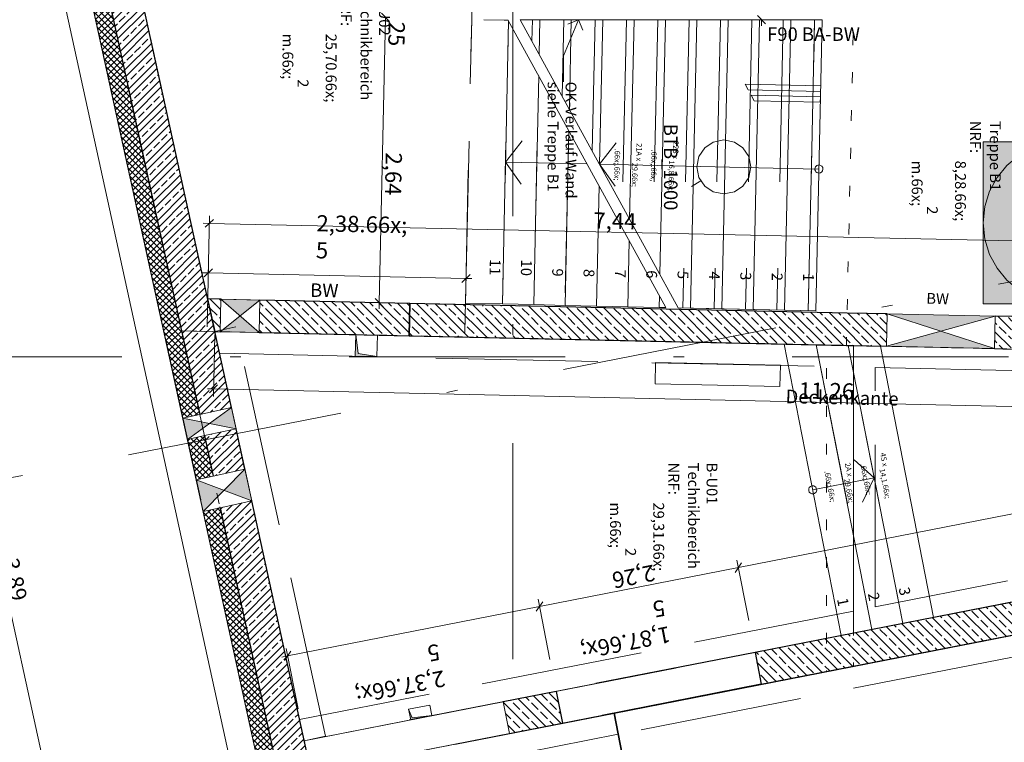
# Model space of a CAD drawing. Extents: x 0 to 78.5, y 0 to 44.5.
# Drawn here: x 10.6 to 19.7, y 20.8 to 27.5 of the extents above; entities that cross this region are included whole.
import ezdxf
from ezdxf.xclip import XClip

# ---------------------------------------------------------------- set-up
doc = ezdxf.new("R2010")
doc.units = 0
doc.header["$MEASUREMENT"] = 0
doc.header["$XCLIPFRAME"] = 0
for name, pattern in [('02 Strichlinie eng', [0.115, 0.075, -0.04]), ('03 Strichlinie weit', [0.5275, 0.3175, -0.21]), ('PUNKT2_S9', [10, 0, -10]), ('Punktlinie 1', [0.0125, 0, -0.0125]), ('Raster', [0.2, 0.1, -0.05, 0, -0.05]), ('Strichlinie_ eng', [0.115, 0.075, -0.04]), ('Untersicht', [0.1, 0.075, -0.025])]:
    doc.linetypes.add(name, pattern=pattern)
for name, color, linetype in [('40 Treppe', 7, 'Continuous'), ('80 Raum', 7, 'Continuous'), ('90 Detail Marker', 7, 'Continuous'), ('95 L5 Ausführungsplanung Bemaßung.fertig', 7, 'Continuous'), ('95 L5 Ausführungsplanung Beschriftung.allgemein', 7, 'Continuous'), ('Neubau_00 Achsraster', 7, 'Continuous'), ('Neubau_10 Wand außen', 7, 'Continuous'), ('Neubau_10 Wand innen tragend', 7, 'Continuous'), ('Neubau_20 Decke', 7, 'Continuous'), ('Neubau_20 Unterdämmung', 7, 'Continuous'), ('Neubau_40 Absturzsicherung _ Geländer', 7, 'Continuous'), ('Neubau_40 Rampe TG', 7, 'Continuous'), ('Neubau_40 Treppe', 7, 'Continuous'), ('Neubau_80 Barrierefreie Flächen', 7, 'Continuous'), ('Neubau_90 Detail Marker', 7, 'Continuous'), ('Neubau_95 L5 Ausführungsplanung Bemaßung.fertig', 7, 'Continuous'), ('Neubau_95 L5 Ausführungsplanung Beschriftung.allgemein', 7, 'Continuous')]:
    doc.layers.add(name, color=color, linetype=linetype)
doc.styles.add('ERSTELLTER_STIL_15', font='txt')
doc.styles.add('ERSTELLTER_STIL_2', font='arial.ttf')
doc.styles.add('ERSTELLTER_STIL_6', font='ARIALN.TTF')
doc.styles.add('ERSTELLTER_STIL_7', font='ARIALN.TTF')
pattern_1 = [(315.00001, (-18.56216, 158.65123), (0.0848528, 0.08485282), []), (315.00001, (-18.51973, 158.69366), (0.0848528, 0.08485282), [0.09, -0.03])]
pattern_2 = [(315.000006, (-18.56216, 158.651233), (0.028284268, 0.028284274), []), (45.000006, (-18.56216, 158.651233), (-0.028284274, 0.028284268), [])]
pattern_3 = [(45.00001, (-18.56216, 158.65123), (-0.10606603, 0.106066), []), (45.00001, (-18.59751, 158.68659), (-0.10606603, 0.106066), []), (45.00001, (-18.63287, 158.72194), (-0.10606603, 0.106066), [0.075, -0.025])]

# ---------------------------------------------------------------- blocks, each defined once
blk = doc.blocks.new('Zeichnung_4_1', base_point=(-18.5622, 158.6512))
at = {"layer": 'Neubau_10 Wand außen', "linetype": 'Continuous', "lineweight": 0, "true_color": 0x000000}
h = blk.add_hatch(dxfattribs=at)
h.set_pattern_fill('Beton__WU_0001', color=18, style=0, pattern_type=2)
h.set_pattern_definition(pattern_3)
h.paths.add_polyline_path([(12.5621, 23.8782), (11.2692, 29.7931), (10.9761, 29.729), (12.269, 23.8142)])
h = blk.add_hatch(dxfattribs=at)
h.set_pattern_fill('Dämmung__hart_1_0001', color=18, style=0, pattern_type=2)
h.set_pattern_definition(pattern_2)
h.paths.add_polyline_path([(12.269, 23.8142), (10.9761, 29.729), (10.8198, 29.6948), (12.1127, 23.78)])
at = {"layer": 'Neubau_10 Wand außen', "linetype": 'Continuous', "lineweight": 18, "true_color": 0x9b9b9b}
for points in [[(12.6048, 23.6829), (12.5621, 23.8782), (12.3588, 23.7314)], [(12.1127, 23.78), (12.1554, 23.5846), (12.3588, 23.7314)], [(12.7506, 23.0158), (12.6866, 23.3089), (12.4939, 23.1132)], [(12.2372, 23.2107), (12.3012, 22.9176), (12.4939, 23.1132)]]:
    blk.add_hatch(color=253, dxfattribs=at).paths.add_polyline_path(points)
at = {"layer": 'Neubau_10 Wand außen', "linetype": 'Continuous', "lineweight": 0, "true_color": 0x000000}
h = blk.add_hatch(dxfattribs=at)
h.set_pattern_fill('Beton__WU_0001', color=18, style=0, pattern_type=2)
h.set_pattern_definition(pattern_3)
h.paths.add_polyline_path([(12.6048, 23.6829), (12.3117, 23.6188), (12.3935, 23.2448), (12.6866, 23.3089)])
h = blk.add_hatch(dxfattribs=at)
h.set_pattern_fill('Dämmung__hart_1_0001', color=18, style=0, pattern_type=2)
h.set_pattern_definition(pattern_2)
h.paths.add_polyline_path([(12.3935, 23.2448), (12.3117, 23.6188), (12.1554, 23.5846), (12.2372, 23.2107)])
h = blk.add_hatch(dxfattribs=at)
h.set_pattern_fill('Dämmung__hart_1_0001', color=18, style=0, pattern_type=2)
h.set_pattern_definition(pattern_2)
h.paths.add_polyline_path([(12.4576, 22.9518), (12.3012, 22.9176), (14.4136, 13.2543), (14.4875, 13.6653)])
h = blk.add_hatch(dxfattribs=at)
h.set_pattern_fill('Beton__WU_0001', color=18, style=0, pattern_type=2)
h.set_pattern_definition(pattern_3)
h.paths.add_polyline_path([(12.7506, 23.0158), (12.4576, 22.9518), (14.5767, 13.2573), (14.7153, 14.028)])
h = blk.add_hatch(dxfattribs=at)
h.set_pattern_fill('Beton__Stahlbeton_0001', color=18, style=0, pattern_type=2)
h.set_pattern_definition(pattern_1)
h.paths.add_polyline_path([(23.0536, 22.7192), (17.4055, 21.6127), (17.4632, 21.3183), (23.1113, 22.4248)])
h = blk.add_hatch(dxfattribs=at)
h.set_pattern_fill('Beton__Stahlbeton_0001', color=18, style=0, pattern_type=2)
h.set_pattern_definition(pattern_1)
h.paths.add_polyline_path([(15.6232, 20.9578), (15.5655, 21.2522), (15.0763, 21.1564), (15.1339, 20.862)])
h = blk.add_hatch(dxfattribs=at)
h.set_pattern_fill('Beton__Stahlbeton_0001', color=18, style=0, pattern_type=2)
h.set_pattern_definition(pattern_1)
h.paths.add_polyline_path([(13.2362, 20.7959), (13.2391, 20.7811)])
at = {"layer": 'Neubau_10 Wand innen tragend', "linetype": 'Continuous', "lineweight": 0, "true_color": 0x000000}
h = blk.add_hatch(dxfattribs=at)
h.set_pattern_fill('Beton__Stahlbeton_0001', color=18, style=0, pattern_type=2)
h.set_pattern_definition(pattern_1)
h.paths.add_polyline_path([(12.3424, 24.8836), (12.4083, 24.5821), (12.4583, 24.581), (12.4648, 24.8809)])
at = {"layer": 'Neubau_10 Wand innen tragend', "linetype": 'Continuous', "lineweight": 18, "true_color": 0x9b9b9b}
for points in [[(12.8247, 24.873), (12.4648, 24.8809), (12.6415, 24.727)], [(12.4583, 24.581), (12.8182, 24.5731), (12.6415, 24.727)], [(19.6278, 24.7237), (18.6281, 24.7457), (19.1247, 24.5847)], [(18.6215, 24.4457), (19.6213, 24.4238), (19.1247, 24.5847)]]:
    blk.add_hatch(color=253, dxfattribs=at).paths.add_polyline_path(points)
at = {"layer": 'Neubau_10 Wand innen tragend', "linetype": 'Continuous', "lineweight": 0, "true_color": 0x000000}
h = blk.add_hatch(dxfattribs=at)
h.set_pattern_fill('Beton__Stahlbeton_0001', color=18, style=0, pattern_type=2)
h.set_pattern_definition(pattern_1)
h.paths.add_polyline_path([(12.8247, 24.873), (12.8182, 24.5731), (14.2053, 24.5426), (14.2119, 24.8426)])
h = blk.add_hatch(dxfattribs=at)
h.set_pattern_fill('Beton__Stahlbeton_0001', color=18, style=0, pattern_type=2)
h.set_pattern_definition(pattern_1)
h.paths.add_polyline_path([(18.2565, 24.7538), (14.2119, 24.8426), (14.2053, 24.5426), (18.2499, 24.4539)])
h = blk.add_hatch(dxfattribs=at)
h.set_pattern_fill('Beton__Stahlbeton_0001', color=18, style=0, pattern_type=2)
h.set_pattern_definition(pattern_1)
h.paths.add_polyline_path([(18.2565, 24.7538), (18.2499, 24.4539), (18.6215, 24.4457), (18.6281, 24.7457)])
h = blk.add_hatch(dxfattribs=at)
h.set_pattern_fill('Beton__Stahlbeton_0001', color=18, style=0, pattern_type=2)
h.set_pattern_definition(pattern_1)
h.paths.add_polyline_path([(19.7813, 24.7204), (19.6278, 24.7237), (19.6213, 24.4238), (19.7747, 24.4204)])
at = {"layer": 'Neubau_20 Decke', "linetype": 'Continuous', "lineweight": 0, "true_color": 0x000000}
for points in [[(13.7118, 24.5535), (13.7075, 24.3544), (13.9074, 24.35), (13.733, 24.3788)], [(14.2014, 21.0876), (14.2206, 20.9895), (14.4169, 21.0279), (14.2338, 21.009)]]:
    blk.add_hatch(color=18, dxfattribs=at).paths.add_polyline_path(points)
at = {"layer": 'Neubau_80 Barrierefreie Flächen', "linetype": 'Continuous', "lineweight": 0, "true_color": 0x1c232a}
blk.add_hatch(color=250, dxfattribs=at).paths.add_polyline_path([(21.016, 26.338), (19.516, 26.338), (19.516, 24.838), (21.016, 24.838)])
at = {"layer": 'Neubau_00 Achsraster', "color": 5, "linetype": 'Raster', "lineweight": 18, "ltscale": 20}
for p, q in [((15.166, 44.05), (15.166, 16.3482)), ((68.95, 24.3482), (1.25, 24.3482))]:
    blk.add_line(p, q, dxfattribs=at)
at = {"layer": 'Neubau_10 Wand außen', "color": 7, "linetype": 'Continuous', "lineweight": 25, "ltscale": 20}
for p, q in [((10.9761, 29.729), (12.269, 23.8142)), ((12.3117, 23.6188), (12.3935, 23.2448)), ((12.4576, 22.9518), (14.4875, 13.6653)), ((17.4055, 21.6127), (17.4632, 21.3183)), ((17.4055, 21.6127), (17.4632, 21.3183)), ((15.5655, 21.2522), (15.6232, 20.9578)), ((15.5655, 21.2522), (15.6232, 20.9578))]:
    blk.add_line(p, q, dxfattribs=at)
at = {"layer": 'Neubau_10 Wand außen', "color": 7, "linetype": 'Continuous', "lineweight": 13, "ltscale": 20}
for p, q in [((12.5621, 23.8782), (12.1554, 23.5846)), ((12.6048, 23.6829), (12.1127, 23.78)), ((12.6866, 23.3089), (12.3012, 22.9176)), ((12.7506, 23.0158), (12.2372, 23.2107))]:
    blk.add_line(p, q, dxfattribs=at)
at = {"layer": 'Neubau_10 Wand außen', "color": 7, "linetype": '02 Strichlinie eng', "lineweight": 25, "ltscale": 20}
for p, q in [((17.4055, 21.6127), (15.5655, 21.2522)), ((17.4632, 21.3183), (15.6232, 20.9578))]:
    blk.add_line(p, q, dxfattribs=at)
at = {"layer": 'Neubau_10 Wand außen', "color": 7, "linetype": 'Continuous', "lineweight": 25, "ltscale": 20, "flags": 128}
for points in [[(12.5621, 23.8782), (11.2692, 29.7931)], [(12.6866, 23.3089), (12.6048, 23.6829)], [(14.7153, 14.028), (12.7506, 23.0158)], [(23.0536, 22.7192), (17.4055, 21.6127)], [(17.4632, 21.3183), (23.1113, 22.4248)], [(15.5655, 21.2522), (15.0763, 21.1564)], [(15.1339, 20.862), (15.6232, 20.9578)], [(13.2359, 20.7958), (13.2391, 20.7811)]]:
    blk.add_lwpolyline(points, dxfattribs=at)
at = {"layer": 'Neubau_10 Wand außen', "color": 7, "linetype": 'Continuous', "lineweight": 18, "ltscale": 20, "flags": 128}
for points in [[(10.8198, 29.6948), (12.1127, 23.78)], [(12.1554, 23.5846), (12.2372, 23.2107)], [(12.3012, 22.9176), (14.4136, 13.2543)]]:
    blk.add_lwpolyline(points, dxfattribs=at)
at = {"layer": 'Neubau_10 Wand außen', "color": 7, "linetype": 'Continuous', "lineweight": 13, "ltscale": 20, "flags": 128}
for points in [[(12.5621, 23.8782), (12.269, 23.8142)], [(12.6048, 23.6829), (12.5621, 23.8782)], [(12.269, 23.8142), (12.1127, 23.78)], [(12.1127, 23.78), (12.1554, 23.5846)], [(12.3117, 23.6188), (12.6048, 23.6829)], [(12.1554, 23.5846), (12.3117, 23.6188)], [(12.3935, 23.2448), (12.2372, 23.2107)], [(12.6866, 23.3089), (12.3935, 23.2448)], [(12.7506, 23.0158), (12.6866, 23.3089)], [(12.2372, 23.2107), (12.3012, 22.9176)], [(12.3012, 22.9176), (12.4576, 22.9518)], [(12.4576, 22.9518), (12.7506, 23.0158)], [(15.0763, 21.1564), (13.2362, 20.7959)], [(15.1339, 20.862), (15.0763, 21.1564)], [(13.3, 20.5027), (15.1339, 20.862)], [(13.2362, 20.7959), (13.2391, 20.7811)]]:
    blk.add_lwpolyline(points, dxfattribs=at)
at = {"layer": 'Neubau_10 Wand innen tragend', "color": 7, "linetype": 'Continuous', "lineweight": 13, "ltscale": 20}
for p, q in [((12.8247, 24.873), (12.4583, 24.581)), ((12.4648, 24.8809), (12.8182, 24.5731)), ((19.6278, 24.7237), (18.6215, 24.4457)), ((18.6281, 24.7457), (19.6213, 24.4238))]:
    blk.add_line(p, q, dxfattribs=at)
at = {"layer": 'Neubau_10 Wand innen tragend', "color": 7, "linetype": 'Continuous', "lineweight": 25, "ltscale": 20, "flags": 128}
for points in [[(12.4648, 24.8809), (12.3424, 24.8836)], [(12.3424, 24.8836), (12.4083, 24.5821)], [(14.2119, 24.8426), (12.8247, 24.873)], [(14.2053, 24.5426), (14.2119, 24.8426)], [(14.2119, 24.8426), (14.2053, 24.5426)], [(18.2565, 24.7538), (14.2119, 24.8426)], [(18.6281, 24.7457), (18.2565, 24.7538)], [(19.7813, 24.7204), (19.6278, 24.7237)], [(12.4083, 24.5821), (12.4583, 24.581)], [(12.8182, 24.5731), (14.2053, 24.5426)], [(14.2053, 24.5426), (18.2499, 24.4539)], [(18.2499, 24.4539), (18.6215, 24.4457)], [(19.6213, 24.4238), (19.7747, 24.4204)]]:
    blk.add_lwpolyline(points, dxfattribs=at)
at = {"layer": 'Neubau_10 Wand innen tragend', "color": 7, "linetype": 'Continuous', "lineweight": 13, "ltscale": 20, "flags": 128}
for points in [[(12.4648, 24.8809), (12.4583, 24.581)], [(12.8247, 24.873), (12.4648, 24.8809)], [(12.8182, 24.5731), (12.8247, 24.873)], [(18.6281, 24.7457), (18.6215, 24.4457)], [(19.6278, 24.7237), (18.6281, 24.7457)], [(19.6213, 24.4238), (19.6278, 24.7237)], [(12.4583, 24.581), (12.8182, 24.5731)], [(18.6215, 24.4457), (19.6213, 24.4238)]]:
    blk.add_lwpolyline(points, dxfattribs=at)
at = {"layer": 'Neubau_20 Decke', "color": 7, "linetype": '02 Strichlinie eng', "lineweight": 13, "ltscale": 20}
for p, q in [((13.733, 24.3788), (13.7118, 24.5535)), ((13.9074, 24.35), (13.733, 24.3788)), ((14.2338, 21.009), (14.2014, 21.0876)), ((14.4169, 21.0279), (14.2338, 21.009))]:
    blk.add_line(p, q, dxfattribs=at)
at = {"layer": 'Neubau_20 Decke', "color": 7, "linetype": 'Punktlinie 1', "lineweight": 13, "ltscale": 20, "flags": 128}
for points in [[(21.266, 29.7931), (21.266, 26.5581), (21.266, 24.3877), (18.2499, 24.4539), (18.3157, 27.4535), (18.3161, 29.7931)], [(18.066, 21.4364), (21.516, 22.1123), (21.516, 24.3822), (18.066, 24.4579)]]:
    blk.add_lwpolyline(points, close=True, dxfattribs=at)
at = {"layer": 'Neubau_20 Decke', "color": 7, "linetype": '02 Strichlinie eng', "lineweight": 13, "ltscale": 20, "flags": 128}
blk.add_lwpolyline([(11.3889, 29.4931), (11.3348, 29.4931), (12.3424, 24.8836), (14.7258, 24.8313), (14.7846, 27.4712), (14.7846, 29.4931), (11.5889, 29.4931)], dxfattribs=at)
at = {"layer": 'Neubau_20 Decke', "color": 7, "linetype": 'Punktlinie 1', "lineweight": 13, "ltscale": 20, "flags": 128}
blk.add_lwpolyline([(13.7118, 24.5535), (12.0997, 24.5888), (13.0055, 20.445), (18.316, 21.4854), (18.316, 24.4524), (13.9118, 24.5491)], dxfattribs=at)
at = {"layer": 'Neubau_20 Decke', "color": 7, "linetype": 'Untersicht', "lineweight": 13, "ltscale": 20, "flags": 128}
for points in [[(13.7118, 24.5535), (13.7075, 24.3544)], [(13.9118, 24.5491), (13.7118, 24.5535)], [(13.9074, 24.35), (13.9118, 24.5491)], [(13.7075, 24.3544), (13.9074, 24.35)], [(14.3977, 21.1261), (14.2014, 21.0876)], [(14.2014, 21.0876), (14.2206, 20.9895)], [(14.4169, 21.0279), (14.3977, 21.1261)], [(14.2206, 20.9895), (14.4169, 21.0279)]]:
    blk.add_lwpolyline(points, dxfattribs=at)
at = {"layer": 'Neubau_20 Unterdämmung', "color": 1, "linetype": 'Untersicht', "lineweight": 18, "ltscale": 20, "true_color": 0xf50000}
for p, q in [((14.4847, 13.6781), (10.9621, 29.7931)), ((14.4136, 13.2543), (10.8058, 29.7589))]:
    blk.add_line(p, q, dxfattribs=at)
at = {"layer": 'Neubau_20 Unterdämmung', "color": 7, "linetype": 'Untersicht', "lineweight": 18, "ltscale": 20}
for p, q in [((23.8707, 22.5736), (16.1011, 21.0514)), ((23.7128, 22.3388), (16.1396, 20.8552)), ((16.1011, 21.0514), (14.6291, 20.7631)), ((16.1396, 20.8552), (14.6676, 20.5668))]:
    blk.add_line(p, q, dxfattribs=at)
at = {"layer": 'Neubau_20 Unterdämmung', "color": 7, "linetype": 'Continuous', "lineweight": 18, "ltscale": 20, "flags": 128}
for points in [[(10.362, 30.6184), (14.1208, 13.423)], [(14.365, 13.4764), (10.6062, 30.6718)]]:
    blk.add_lwpolyline(points, dxfattribs=at)
at = {"layer": 'Neubau_20 Unterdämmung', "color": 7, "linetype": 'Untersicht', "lineweight": 18, "ltscale": 20, "flags": 128}
for points in [[(12.6037, 24.6248), (12.4083, 24.5821)], [(13.4313, 20.8385), (12.6037, 24.6248)], [(21.7204, 24.3777), (12.4083, 24.5821)], [(12.4083, 24.5821), (12.4522, 24.381)], [(12.4083, 24.5821), (13.2359, 20.7958)], [(12.4522, 24.381), (18.316, 24.2524)], [(18.316, 24.2524), (18.316, 21.9949)], [(18.516, 24.248), (21.716, 24.1778)], [(18.516, 22.034), (18.516, 24.248)], [(23.666, 23.043), (18.516, 22.034)], [(13.2359, 20.7958), (23.866, 22.8784)], [(18.316, 21.9949), (13.1932, 20.9913)], [(13.2359, 20.7958), (13.1932, 20.9913)], [(13.2359, 20.7958), (13.4313, 20.8385)]]:
    blk.add_lwpolyline(points, dxfattribs=at)
at = {"layer": 'Neubau_20 Unterdämmung', "color": 7, "linetype": 'Continuous', "lineweight": 13, "ltscale": 20, "flags": 128}
for points in [[(14.4043, 21.0247), (18.316, 21.7911), (18.316, 24.4524), (12.4083, 24.5821), (13.2359, 20.7958), (14.208, 20.9863)], [(14.4038, 21.0272), (14.2075, 20.9888)], [(14.2075, 20.9888), (14.208, 20.9863)], [(14.208, 20.9863), (14.4043, 21.0247)], [(14.4043, 21.0247), (14.4038, 21.0272)]]:
    blk.add_lwpolyline(points, dxfattribs=at)
blk.add_lwpolyline([(21.716, 24.3778), (18.316, 24.4524), (18.316, 21.7911), (21.716, 22.4572)], close=True, dxfattribs=at)
at = {"layer": 'Neubau_20 Unterdämmung', "color": 7, "linetype": 'Untersicht', "lineweight": 25, "ltscale": 20, "flags": 128}
for points in [[(16.1011, 21.0514), (23.8707, 22.5736)], [(14.6291, 20.7631), (16.1011, 21.0514)], [(16.1011, 21.0514), (17.4661, 14.0839)], [(17.4661, 14.0839), (16.1011, 21.0514)]]:
    blk.add_lwpolyline(points, dxfattribs=at)
at = {"layer": 'Neubau_40 Absturzsicherung _ Geländer', "color": 7, "linetype": 'Continuous', "lineweight": 18, "ltscale": 20, "flags": 128}
for points in [[(17.3416, 26.8193), (18.0114, 26.8046), (18.0125, 26.8546), (17.3138, 26.8699)], [(17.3971, 26.718), (18.0092, 26.7046), (18.0103, 26.7546), (17.3694, 26.7686)]]:
    blk.add_lwpolyline(points, close=True, dxfattribs=at)
at = {"layer": 'Neubau_40 Rampe TG', "color": 7, "linetype": 'Continuous', "lineweight": 25, "ltscale": 20, "flags": 128}
for points in [[(16.1011, 21.0514), (30.0853, 23.7911)], [(16.1011, 21.0514), (30.0853, 23.7911)], [(17.4661, 14.0839), (16.1011, 21.0514)], [(17.4661, 14.0839), (16.1011, 21.0514)]]:
    blk.add_lwpolyline(points, dxfattribs=at)
at = {"layer": 'Neubau_40 Rampe TG', "color": 7, "linetype": 'Untersicht', "lineweight": 25, "ltscale": 20, "flags": 128}
for points in [[(14.6291, 20.7631), (16.1011, 21.0514)], [(14.6291, 20.7631), (16.1011, 21.0514)], [(16.1011, 21.0514), (17.4661, 14.0839)], [(16.1011, 21.0514), (17.4661, 14.0839)]]:
    blk.add_lwpolyline(points, dxfattribs=at)
at = {"layer": 'Neubau_40 Treppe', "color": 7, "linetype": 'Strichlinie_ eng', "lineweight": 13, "ltscale": 20}
for p, q in [((14.7268, 24.8448), (14.7844, 27.4706)), ((14.8979, 27.4681), (15.1217, 27.4632)), ((15.0682, 24.8373), (15.1256, 27.4561)), ((15.1256, 27.4561), (15.0682, 24.8373)), ((15.0858, 27.4639), (15.0859, 27.4681)), ((15.1217, 27.4632), (15.0858, 27.4639)), ((15.3581, 24.831), (15.4045, 26.9476)), ((15.4045, 26.9476), (15.3581, 24.831)), ((15.648, 24.8246), (15.6834, 26.439)), ((15.6834, 26.439), (15.648, 24.8246)), ((15.0969, 26.1495), (15.2513, 26.3462)), ((15.2425, 25.9463), (15.0969, 26.1495)), ((15.9379, 24.8182), (15.9624, 25.9305)), ((15.9624, 25.9305), (15.9379, 24.8182)), ((16.2279, 24.8119), (16.2413, 25.4219)), ((16.2413, 25.4219), (16.2279, 24.8119)), ((16.5178, 24.8055), (16.5202, 24.9134)), ((16.5202, 24.9134), (16.5178, 24.8055)), ((15.0682, 24.8373), (14.7268, 24.8448)), ((15.3581, 24.831), (15.0682, 24.8373)), ((15.648, 24.8246), (15.3581, 24.831)), ((15.9379, 24.8182), (15.648, 24.8246)), ((16.2279, 24.8119), (15.9379, 24.8182)), ((16.5178, 24.8055), (16.2279, 24.8119)), ((16.5801, 24.8042), (16.5178, 24.8055))]:
    blk.add_line(p, q, dxfattribs=at)
at = {"layer": 'Neubau_40 Treppe', "color": 7, "linetype": 'Continuous', "lineweight": 13, "ltscale": 20}
for p, q in [((15.119, 27.4681), (16.5801, 24.8042)), ((15.2331, 27.4681), (16.6955, 24.8016)), ((15.4089, 27.1475), (15.4159, 27.4681)), ((15.4159, 27.4681), (15.4089, 27.1475)), ((15.6878, 26.639), (15.706, 27.4681)), ((15.706, 27.4681), (15.6878, 26.639)), ((15.706, 27.4681), (15.9961, 27.4681)), ((15.9667, 26.1304), (15.9961, 27.4681)), ((15.9961, 27.4681), (15.9667, 26.1304)), ((15.9961, 27.4681), (16.2862, 27.4681)), ((16.2457, 25.6219), (16.2862, 27.4681)), ((16.2862, 27.4681), (16.2457, 25.6219)), ((16.2862, 27.4681), (16.5762, 27.4681)), ((16.5246, 25.1134), (16.5762, 27.4681)), ((16.5762, 27.4681), (16.5246, 25.1134)), ((16.5762, 27.4681), (16.8663, 27.4681)), ((16.8077, 24.7992), (16.8663, 27.4681)), ((16.8663, 27.4681), (16.8077, 24.7992)), ((16.8663, 27.4681), (17.1564, 27.4681)), ((17.0977, 24.7928), (17.1564, 27.4681)), ((17.1564, 27.4681), (17.0977, 24.7928)), ((17.1564, 27.4681), (17.4464, 27.4681)), ((17.3876, 24.7864), (17.4464, 27.4681)), ((17.4464, 27.4681), (17.3876, 24.7864)), ((17.4464, 27.4681), (17.7365, 27.468)), ((17.6775, 24.7801), (17.7365, 27.468)), ((17.7365, 27.468), (17.6775, 24.7801)), ((17.7365, 27.468), (18.0266, 27.468)), ((18.0266, 27.468), (17.9675, 24.7737)), ((15.9667, 26.1304), (16.1211, 26.3271)), ((17.7063, 26.0923), (15.9667, 26.1304)), ((16.1123, 25.9272), (15.9667, 26.1304)), ((17.9963, 26.0859), (17.7063, 26.0923)), ((16.8077, 24.7992), (16.6955, 24.8016)), ((17.0977, 24.7928), (16.8077, 24.7992)), ((17.3876, 24.7864), (17.0977, 24.7928)), ((17.6775, 24.7801), (17.3876, 24.7864)), ((17.9675, 24.7737), (17.6775, 24.7801)), ((17.674, 24.4665), (18.2025, 21.7688)), ((17.9708, 24.46), (17.674, 24.4665)), ((18.4871, 21.8246), (17.9708, 24.46)), ((17.9708, 24.46), (18.4871, 21.8246)), ((18.2676, 24.4535), (17.9708, 24.46)), ((18.7717, 21.8803), (18.2676, 24.4535)), ((18.2676, 24.4535), (18.7717, 21.8803)), ((18.5644, 24.447), (18.2676, 24.4535)), ((19.0563, 21.9361), (18.5644, 24.447)), ((18.5074, 23.2292), (18.3218, 23.3966)), ((18.2228, 23.1734), (18.5074, 23.2292)), ((18.3987, 23.0041), (18.5074, 23.2292)), ((17.9383, 23.1177), (18.2228, 23.1734)), ((18.4871, 21.8246), (18.7717, 21.8803)), ((18.7717, 21.8803), (19.0563, 21.9361)), ((18.2025, 21.7688), (18.4871, 21.8246))]:
    blk.add_line(p, q, dxfattribs=at)
at = {"layer": 'Neubau_40 Treppe', "color": 7, "linetype": 'Continuous', "lineweight": 18, "ltscale": 20}
for p, q in [((15.2331, 27.4681), (18.0266, 27.468)), ((18.0266, 27.468), (17.9675, 24.7737)), ((17.9675, 24.7737), (16.6955, 24.8016)), ((18.5644, 24.447), (17.674, 24.4665)), ((17.674, 24.4665), (18.2025, 21.7688)), ((19.0563, 21.9361), (18.5644, 24.447)), ((18.2025, 21.7688), (19.0563, 21.9361))]:
    blk.add_line(p, q, dxfattribs=at)
at = {"layer": 'Neubau_40 Treppe', "color": 253, "linetype": '02 Strichlinie eng', "lineweight": 18, "ltscale": 20, "true_color": 0x9b9b9b}
for p, q in [((15.3459, 27.4681), (15.3416, 27.2703)), ((15.636, 27.4681), (15.6205, 26.7617)), ((15.9261, 27.4681), (15.8994, 26.2532)), ((16.2161, 27.4681), (16.1783, 25.7446)), ((16.5062, 27.4681), (16.4572, 25.2361)), ((16.7963, 27.4681), (16.7378, 24.8007)), ((17.0864, 27.4681), (17.0277, 24.7943)), ((17.3764, 27.4681), (17.3176, 24.788)), ((17.6665, 27.468), (17.6075, 24.7816)), ((17.9566, 27.468), (17.8975, 24.7753))]:
    blk.add_line(p, q, dxfattribs=at)
at = {"layer": 'Neubau_40 Treppe', "color": 7, "linetype": '02 Strichlinie eng', "lineweight": 13, "ltscale": 20}
for p, q in [((17.8975, 24.7753), (17.9566, 27.468)), ((17.9708, 24.46), (18.4871, 21.8246)), ((18.2676, 24.4535), (18.7717, 21.8803))]:
    blk.add_line(p, q, dxfattribs=at)
at = {"layer": 'Neubau_40 Treppe', "color": 7, "linetype": 'Untersicht', "lineweight": 13, "ltscale": 20}
blk.add_line((15.8513, 26.133), (15.0969, 26.1495), dxfattribs=at)
at = {"layer": 'Neubau_40 Treppe', "color": 7, "linetype": 'Continuous', "lineweight": 13, "ltscale": 20, "flags": 128}
for points in [[(17.9954, 26.0484, -1), (17.9971, 26.1234, -1)], [(17.9455, 23.0809, 1), (17.931, 23.1545, 1)]]:
    blk.add_lwpolyline(points, format="xyb", close=True, dxfattribs=at)
at = {"layer": 'Neubau_80 Barrierefreie Flächen', "color": 153, "linetype": '03 Strichlinie weit', "lineweight": 18, "ltscale": 20, "true_color": 0x738fa8, "flags": 128}
blk.add_lwpolyline([(21.016, 26.338), (21.016, 24.838), (19.516, 24.838), (19.516, 26.338)], close=True, dxfattribs=at)
at = {"layer": 'Neubau_80 Barrierefreie Flächen', "color": 153, "linetype": '03 Strichlinie weit', "lineweight": 18, "ltscale": 20, "true_color": 0x738fa8}
blk.add_circle((20.266, 25.588), 0.75, dxfattribs=at)
at = {"layer": 'Neubau_90 Detail Marker', "color": 255, "linetype": 'PUNKT2_S9', "lineweight": 18, "ltscale": 20}
blk.add_line((16.9025, 25.9764), (16.5451, 25.7616), dxfattribs=at)
at = {"layer": 'Neubau_90 Detail Marker', "color": 5, "linetype": 'Continuous', "lineweight": 18, "ltscale": 20}
blk.add_circle((17.1168, 26.1052), 0.25, dxfattribs=at)
at = {"layer": 'Neubau_95 L5 Ausführungsplanung Bemaßung.fertig', "color": 7, "linetype": 'Continuous', "lineweight": 13, "ltscale": 20}
for p, q in [((13.9515, 27.5272), (14.0249, 27.4506)), ((17.4285, 27.5056), (17.5035, 27.4306)), ((13.9294, 24.8488), (13.9882, 27.4889)), ((17.466, 27.4681), (17.466, 27.4118)), ((12.396, 25.6201), (12.3194, 25.5467)), ((12.3593, 25.6537), (12.3467, 25.0835)), ((12.3577, 25.5834), (12.3015, 25.5846)), ((19.7967, 25.4202), (12.3577, 25.5834)), ((12.386, 25.162), (12.3093, 25.0886)), ((12.3367, 24.6254), (12.3492, 25.1956)), ((14.7201, 24.5731), (14.7327, 25.1433)), ((12.2914, 25.1265), (12.3477, 25.1253)), ((12.3477, 25.1253), (14.7311, 25.073)), ((14.6928, 25.0363), (14.7694, 25.1097)), ((14.7311, 25.073), (14.7873, 25.0718)), ((13.8928, 24.8872), (13.9661, 24.8105)), ((14.4293, 24.8377), (13.8591, 24.8504)), ((13.9282, 24.7926), (13.9294, 24.8488)), ((12.3951, 23.9816), (12.4076, 24.5518)), ((10.0636, 24.0695), (10.8945, 20.2686)), ((12.3404, 24.0532), (12.3966, 24.0519)), ((12.4349, 24.0886), (12.3583, 24.0153)), ((12.3966, 24.0519), (23.6545, 23.8049)), ((23.7277, 23.6665), (17.2517, 22.3978)), ((17.2222, 22.3538), (17.2813, 22.4418)), ((17.2382, 22.4668), (17.3479, 21.9071)), ((17.2517, 22.3978), (15.4117, 22.0373)), ((15.3821, 21.9933), (15.4413, 22.0813)), ((15.3982, 22.1063), (15.5079, 21.5466)), ((15.4117, 22.0373), (13.0824, 21.581)), ((13.112, 21.625), (13.0528, 21.537)), ((13.0689, 21.65), (13.1786, 21.0903)), ((13.0824, 21.581), (13.0272, 21.5702))]:
    blk.add_line(p, q, dxfattribs=at)
at = {"layer": 'Neubau_95 L5 Ausführungsplanung Beschriftung.allgemein', "color": 1, "linetype": 'Raster', "lineweight": 18, "ltscale": 20, "true_color": 0xf50000}
blk.add_line((77.95, 36.4398), (1.25, 21.4128), dxfattribs=at)
at = {"layer": 'Neubau_95 L5 Ausführungsplanung Beschriftung.allgemein', "color": 7, "linetype": 'Continuous', "lineweight": 13, "ltscale": 20}
for p, q in [((15.7735, 27.4681), (15.633, 27.1346)), ((15.7735, 27.4681), (15.6752, 27.428)), ((15.7735, 27.4681), (15.8135, 27.3698)), ((15.633, 27.1346), (15.633, 26.8943))]:
    blk.add_line(p, q, dxfattribs=at)
at = {"layer": 'Neubau_95 L5 Ausführungsplanung Beschriftung.allgemein', "color": 230, "linetype": 'Continuous', "lineweight": 18, "ltscale": 20, "true_color": 0xff0073}
for p, q in [((16.4862, 24.2961), (16.4819, 24.0997)), ((17.64, 24.2708), (16.4862, 24.2961)), ((17.6357, 24.0744), (17.64, 24.2708)), ((16.4819, 24.0997), (17.6357, 24.0744))]:
    blk.add_line(p, q, dxfattribs=at)
at = {"layer": 'Neubau_95 L5 Ausführungsplanung Beschriftung.allgemein', "color": 230, "linetype": 'Continuous', "lineweight": 18, "ltscale": 20, "true_color": 0xff0073, "flags": 128}
blk.add_lwpolyline([(13.0055, 20.445), (24.116, 22.6216), (24.116, 24.3252), (12.0997, 24.5888)], dxfattribs=at)
at = {"layer": '40 Treppe', "color": 7, "linetype": 'Continuous', "lineweight": 13}
for s, insert, char_height, attachment_point, rotation, style in [('\\A1;{\\pqc;\\pt0,0.05;\\fArial|b0|i0|c0|p0;\\W1.000000;21A x 29\\fArial|b0|i0|c0|p0;\\W1.000000;\\fArial|b0|i0|c0|p0;\\W1.000000;\\A1{\\H.66x;\\S^  ;}\\fArial|b0|i0|c0|p0;\\W1.000000;\\fArial|b0|i0|c0|p0;\\W1.000000;\\fArial|b0|i0|c0|p0;\\W1.000000;\\fArial|b0|i0|c0|p0;\\W1.000000;\\A1{\\H.66x;\\S^  ;}\\fArial|b0|i0|c0|p0;\\W1.000000;\\fArial|b0|i0|c0|p0;\\W1.000000;\\fArial|b0|i0|c0|p0;\\W1.000000;\\fArial|b0|i0|c0|p0;\\W1.000000;\\A1{\\H.66x;\\S^  ;}\\fArial|b0|i0|c0|p0;\\W1.000000;}', (16.3902, 26.1211), 0.05, 2, 268.74306, 'ERSTELLTER_STIL_2'), ('\\A1;{\\pqc;\\pt0,0.05;\\fArial|b0|i0|c0|p0;\\W1.000000;22S x 16,8\\fArial|b0|i0|c0|p0;\\W1.000000;\\fArial|b0|i0|c0|p0;\\W1.000000;\\A1{\\H.66x;\\S^  ;}\\fArial|b0|i0|c0|p0;\\W1.000000;\\fArial|b0|i0|c0|p0;\\W1.000000;\\fArial|b0|i0|c0|p0;\\W1.000000;\\fArial|b0|i0|c0|p0;\\W1.000000;\\A1{\\H.66x;\\S^  ;}\\fArial|b0|i0|c0|p0;\\W1.000000;\\fArial|b0|i0|c0|p0;\\W1.000000;\\fArial|b0|i0|c0|p0;\\W1.000000;\\fArial|b0|i0|c0|p0;\\W1.000000;\\A1{\\H.66x;\\S^  ;}\\fArial|b0|i0|c0|p0;\\W1.000000;}', (16.4091, 26.1207), 0.05, 8, 268.74306, 'ERSTELLTER_STIL_2'), ('\\A1;{\\pqr;\\fArial Narrow|b0|i0|c0|p0;\\W1.000000;11}', (14.9997, 25.102), 0.1, 6, 268.74306, 'ERSTELLTER_STIL_6'), ('\\A1;{\\pqr;\\fArial Narrow|b0|i0|c0|p0;\\W1.000000;10}', (15.2888, 25.0963), 0.1, 6, 268.74306, 'ERSTELLTER_STIL_6'), ('\\A1;{\\pqr;\\fArial Narrow|b0|i0|c0|p0;\\W1.000000;9}', (15.5787, 25.0906), 0.1, 6, 268.74306, 'ERSTELLTER_STIL_6'), ('\\A1;{\\pqr;\\fArial Narrow|b0|i0|c0|p0;\\W1.000000;8}', (15.8687, 25.0849), 0.1, 6, 268.74306, 'ERSTELLTER_STIL_6'), ('\\A1;{\\pqr;\\fArial Narrow|b0|i0|c0|p0;\\W1.000000;7}', (16.1587, 25.0792), 0.1, 6, 268.74306, 'ERSTELLTER_STIL_6'), ('\\A1;{\\pqr;\\fArial Narrow|b0|i0|c0|p0;\\W1.000000;6}', (16.4485, 25.0734), 0.1, 6, 268.74306, 'ERSTELLTER_STIL_6'), ('\\A1;{\\pqr;\\fArial Narrow|b0|i0|c0|p0;\\W1.000000;5}', (16.7378, 25.0677), 0.1, 6, 268.74306, 'ERSTELLTER_STIL_6'), ('\\A1;{\\pqr;\\fArial Narrow|b0|i0|c0|p0;\\W1.000000;4}', (17.0291, 25.062), 0.1, 6, 268.74306, 'ERSTELLTER_STIL_6'), ('\\A1;{\\pqr;\\fArial Narrow|b0|i0|c0|p0;\\W1.000000;3}', (17.3184, 25.0563), 0.1, 6, 268.74306, 'ERSTELLTER_STIL_6'), ('\\A1;{\\pqr;\\fArial Narrow|b0|i0|c0|p0;\\W1.000000;2}', (17.6092, 25.0505), 0.1, 6, 268.74306, 'ERSTELLTER_STIL_6'), ('\\A1;{\\pqr;\\fArial Narrow|b0|i0|c0|p0;\\W1.000000;1}', (17.8991, 25.0448), 0.1, 6, 268.74306, 'ERSTELLTER_STIL_6'), ('\\A1;{\\pqc;\\pt0,0.05;\\fArial|b0|i0|c0|p0;\\W1.000000;4S x 14,1\\fArial|b0|i0|c0|p0;\\W1.000000;\\fArial|b0|i0|c0|p0;\\W1.000000;\\A1{\\H.66x;\\S^  ;}\\fArial|b0|i0|c0|p0;\\W1.000000;\\fArial|b0|i0|c0|p0;\\W1.000000;\\fArial|b0|i0|c0|p0;\\W1.000000;\\fArial|b0|i0|c0|p0;\\W1.000000;\\A1{\\H.66x;\\S^  ;}\\fArial|b0|i0|c0|p0;\\W1.000000;\\fArial|b0|i0|c0|p0;\\W1.000000;\\fArial|b0|i0|c0|p0;\\W1.000000;\\fArial|b0|i0|c0|p0;\\W1.000000;\\A1{\\H.66x;\\S^  ;}\\fArial|b0|i0|c0|p0;\\W1.000000;}', (18.3724, 23.2027), 0.05, 8, 281.08436, 'ERSTELLTER_STIL_2'), ('\\A1;{\\pqc;\\pt0,0.05;\\fArial|b0|i0|c0|p0;\\W1.000000;2A x \\fArial|b0|i0|c0|p0;\\W1.000000;29\\fArial|b0|i0|c0|p0;\\W1.000000;\\A1{\\H.66x;\\S^  ;}\\fArial|b0|i0|c0|p0;\\W1.000000;\\fArial|b0|i0|c0|p0;\\W1.000000;\\fArial|b0|i0|c0|p0;\\W1.000000;\\fArial|b0|i0|c0|p0;\\W1.000000;\\A1{\\H.66x;\\S^  ;}\\fArial|b0|i0|c0|p0;\\W1.000000;\\fArial|b0|i0|c0|p0;\\W1.000000;\\fArial|b0|i0|c0|p0;\\W1.000000;\\fArial|b0|i0|c0|p0;\\W1.000000;\\A1{\\H.66x;\\S^  ;}\\fArial|b0|i0|c0|p0;\\W1.000000;}', (18.3539, 23.1991), 0.05, 2, 281.08436, 'ERSTELLTER_STIL_2'), ('\\A1;{\\pql;\\fArial Narrow|b0|i0|c0|p0;\\W1.000000;2}', (18.4974, 22.1659), 0.1, 4, 281.08436, 'ERSTELLTER_STIL_6'), ('\\A1;{\\pql;\\fArial Narrow|b0|i0|c0|p0;\\W1.000000;3}', (18.7824, 22.2152), 0.1, 4, 281.08436, 'ERSTELLTER_STIL_6'), ('\\A1;{\\pql;\\fArial Narrow|b0|i0|c0|p0;\\W1.000000;1}', (18.2116, 22.1163), 0.1, 4, 281.08436, 'ERSTELLTER_STIL_6')]:
    blk.add_mtext(s, dxfattribs=dict(at, insert=insert, char_height=char_height, attachment_point=attachment_point, rotation=rotation, style=style))
at = {"layer": '80 Raum', "color": 7, "linetype": 'Continuous', "lineweight": 13, "char_height": 0.1, "attachment_point": 1, "rotation": 270.00001}
for s, insert, style in [('\\A1;{\\pql;\\pt0;\\fDINCE-Light|b0|i0|c0|p0;\\W1.000000;NRF: }', (13.6743, 27.7071), 'ERSTELLTER_STIL_15'), ('\\A1;{\\pql;\\pt0;\\fArial Narrow|b1|i0|c0|p0;\\W1.000000;Technikbereich}', (13.8567, 27.7071), 'ERSTELLTER_STIL_7'), ('\\A1;{\\pql;\\pt0;\\fDINCE-Light|b0|i0|c0|p0;\\W1.000000;B-U02}', (14.0278, 27.7071), 'ERSTELLTER_STIL_15'), ('\\A1;{\\pql;\\pt0,0.05;\\fDINCE-Light|b0|i0|c0|p0;\\W1.000000;25,70\\fDINCE-Light|b0|i0|c0|p0;\\W1.000000;\\A1{\\H.66x;\\S^  ;}\\fDINCE-Light|b0|i0|c0|p0;\\W1.000000; m\\fDINCE-Light|b0|i0|c0|p0;\\W1.000000;\\A1{\\H.66x;\\S2^  ;}}', (13.6748, 27.3386), 'ERSTELLTER_STIL_15'), ('\\A1;{\\pql;\\pt0;\\fDINCE-Light|b0|i0|c0|p0;\\W1.000000;NRF: }', (19.4949, 26.5321), 'ERSTELLTER_STIL_15'), ('\\A1;{\\pql;\\pt0;\\fArial Narrow|b1|i0|c0|p0;\\W1.000000;Treppe B1}', (19.6776, 26.5321), 'ERSTELLTER_STIL_7'), ('\\A1;{\\pql;\\pt0,0.05;\\fDINCE-Light|b0|i0|c0|p0;\\W1.000000;8,28\\fDINCE-Light|b0|i0|c0|p0;\\W1.000000;\\A1{\\H.66x;\\S^  ;}\\fDINCE-Light|b0|i0|c0|p0;\\W1.000000; m\\fDINCE-Light|b0|i0|c0|p0;\\W1.000000;\\A1{\\H.66x;\\S2^  ;}}', (19.4953, 26.1635), 'ERSTELLTER_STIL_15'), ('\\A1;{\\pql;\\pt0;\\fDINCE-Light|b0|i0|c0|p0;\\W1.000000;NRF: }', (16.704, 23.3692), 'ERSTELLTER_STIL_15'), ('\\A1;{\\pql;\\pt0;\\fArial Narrow|b1|i0|c0|p0;\\W1.000000;Technikbereich}', (16.8863, 23.3692), 'ERSTELLTER_STIL_7'), ('\\A1;{\\pql;\\pt0;\\fDINCE-Light|b0|i0|c0|p0;\\W1.000000;B-U01}', (17.0574, 23.3692), 'ERSTELLTER_STIL_15'), ('\\A1;{\\pql;\\pt0,0.05;\\fDINCE-Light|b0|i0|c0|p0;\\W1.000000;29,31\\fDINCE-Light|b0|i0|c0|p0;\\W1.000000;\\A1{\\H.66x;\\S^  ;}\\fDINCE-Light|b0|i0|c0|p0;\\W1.000000; m\\fDINCE-Light|b0|i0|c0|p0;\\W1.000000;\\A1{\\H.66x;\\S2^  ;}}', (16.7045, 23.0006), 'ERSTELLTER_STIL_15')]:
    blk.add_mtext(s, dxfattribs=dict(at, insert=insert, style=style))
at = {"layer": '90 Detail Marker', "color": 5, "linetype": 'Continuous', "lineweight": 18, "insert": (16.5634, 26.1035), "char_height": 0.125, "attachment_point": 8, "rotation": 270.00001, "style": 'ERSTELLTER_STIL_6'}
blk.add_mtext('\\A1;{\\pqc;\\fArial Narrow|b0|i0|c0|p0;\\W1.000000;BTB_100\\fArial Narrow|b0|i0|c0|p0;\\W1.000000;0}', dxfattribs=at)
at = {"layer": '95 L5 Ausführungsplanung Bemaßung.fertig', "color": 7, "linetype": 'Continuous', "lineweight": 13, "char_height": 0.15, "attachment_point": 7, "style": 'ERSTELLTER_STIL_6'}
for s, insert, width, rotation in [('\\A1;{\\pql;\\fArial Narrow|b0|i0|c0|p0;\\W1.000000;25}', (14.0174, 27.4507), 0.193154, 268.72488), ('\\A1;{\\pql;\\fArial Narrow|b0|i0|c0|p0;\\W1.000000;2,64}', (13.9904, 26.2406), 0.338018, 268.72488), ('\\A1;{\\pql;\\fArial Narrow|b0|i0|c0|p0;\\W1.000000;7,44}', (15.9089, 25.5355), 0.338018, 358.74306), ('\\A1;{\\pql;\\fArial Narrow|b0|i0|c0|p0;\\W1.000000;11,26}', (17.809, 23.9632), 0.434594, 358.74306), ('\\A1;{\\pql;\\fArial Narrow|b0|i0|c0|p0;\\W1.000000;3,89}', (10.4448, 22.4661), 0.338018, 282.33054), ('\\A1;{\\pql;\\fArial Narrow|b0|i0|c0|p0;\\W1.000000;2,26}', (16.463, 22.4267), 0.338018, 191.08436)]:
    blk.add_mtext(s, dxfattribs=dict(at, insert=insert, width=width, rotation=rotation))
for s, insert, rotation in [('\\A1;{\\pql;\\fArial Narrow|b0|i0|c0|p0;\\W1.000000;2,38\\fArial Narrow|b0|i0|c0|p0;\\W1.000000;\\A1{\\H.66x;\\S5^  ;}}', (13.3374, 25.0501), 358.74306), ('\\A1;{\\pql;\\fArial Narrow|b0|i0|c0|p0;\\W1.000000;1,87\\fArial Narrow|b0|i0|c0|p0;\\W1.000000;\\A1{\\H.66x;\\S5^  ;}}', (16.5186, 22.3086), 191.08436), ('\\A1;{\\pql;\\fArial Narrow|b0|i0|c0|p0;\\W1.000000;2,37\\fArial Narrow|b0|i0|c0|p0;\\W1.000000;\\A1{\\H.66x;\\S5^  ;}}', (14.4339, 21.9002), 191.08436)]:
    blk.add_mtext(s, dxfattribs=dict(at, insert=insert, rotation=rotation))
at = {"layer": '95 L5 Ausführungsplanung Beschriftung.allgemein', "color": 7, "linetype": 'Continuous', "lineweight": 13, "attachment_point": 4, "style": 'ERSTELLTER_STIL_6'}
for s, insert, char_height, rotation in [('\\A1;{\\pql;\\fArial Narrow|b0|i0|c0|p0;\\W1.000000;F90\\fArial Narrow|b0|i0|c0|p0;\\W1.000000; BA-BW}', (17.5174, 27.3342), 0.125, 0.00001), ('\\A1;{\\pql;\\fArial Narrow|b0|i0|c0|p0;\\W1.000000;BW}', (13.2908, 24.9664), 0.125, 358.74306), ('\\A1;{\\pql;\\fArial Narrow|b0|i0|c0|p0;\\W1.000000;BW}', (18.9897, 24.8899), 0.1, 358.47149)]:
    blk.add_mtext(s, dxfattribs=dict(at, insert=insert, char_height=char_height, rotation=rotation))
at = {"layer": '95 L5 Ausführungsplanung Beschriftung.allgemein', "color": 7, "linetype": 'Continuous', "lineweight": 13, "insert": (15.6204, 26.8943), "char_height": 0.1, "attachment_point": 4, "rotation": 270.00001, "line_spacing_factor": 0.994654, "style": 'ERSTELLTER_STIL_6'}
blk.add_mtext('\\A1;{\\pql;\\fArial Narrow|b0|i0|c0|p0;\\W1.000000;OK-Verlauf Wand\\P\\pql;\\fArial Narrow|b0|i0|c0|p0;\\W1.000000;siehe Treppe B1}', dxfattribs=at)
at = {"layer": '95 L5 Ausführungsplanung Beschriftung.allgemein', "color": 230, "linetype": 'Continuous', "lineweight": 18, "true_color": 0xff0073, "insert": (18.2119, 24.0332), "char_height": 0.125, "attachment_point": 2, "rotation": 358.74306, "style": 'ERSTELLTER_STIL_2'}
blk.add_mtext('\\A1;{\\pqc;\\fArial|b0|i0|c0|p0;\\W1.000000;Deckenkante}', dxfattribs=at)

msp = doc.modelspace()

# ---------------------------------------------------------------- block references
at = {"color": 7, "linetype": 'Continuous', "lineweight": 13, "ltscale": 20}
ref = msp.add_blockref('Zeichnung_4_1', (-18.5622, 158.6512), dxfattribs=at)
XClip(ref).set_block_clipping_path([(1.2500000269, 44.0499978279), (1.2500047099, 0.4999927201), (68.9500000349, 0.5), (68.95, 29.7), (77.95, 29.7000029152), (77.9499953519, 44.0500060755)])

doc.saveas('drawing.dxf')
